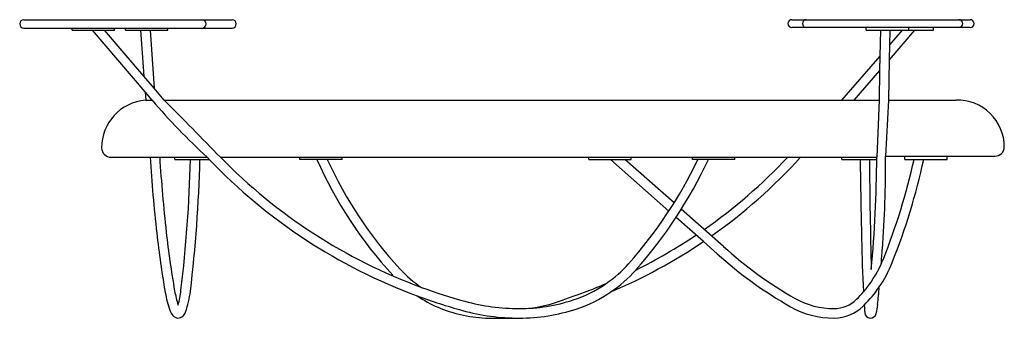
# Model space of a CAD drawing. Units: millimetres. Extents: x 0 to 2325, y 0 to 705.
import ezdxf

# ---------------------------------------------------------------- set-up
doc = ezdxf.new("R2010")
doc.units = ezdxf.units.MM
doc.layers.add('Dune-FRONT', color=2, linetype='Continuous')

# ---------------------------------------------------------------- blocks, each defined once
blk = doc.blocks.new('Dune-FRONT')
at = {"layer": 'Dune-FRONT'}
for p, q in [((10, 705), (501.5, 705)), ((1823.7, 705), (2244.7, 705)), ((10, 685), (123.9, 685)), ((123.9, 680), (123.9, 685)), ((123.9, 685), (310, 685)), ((123.9, 680), (171.7, 680)), ((296.1, 534.3), (171.7, 680)), ((171.7, 680), (200.6, 680)), ((200.6, 680), (223.9, 680)), ((292.9, 571.9), (200.6, 680)), ((223.9, 680), (223.9, 685)), ((249.8, 680), (249.8, 685)), ((249.8, 680), (285.3, 680)), ((285.3, 680), (292.9, 571.9)), ((285.3, 680), (307.9, 680)), ((307.9, 680), (317.4, 543.1)), ((307.9, 680), (349.8, 680)), ((310, 685), (349.8, 685)), ((349.8, 685), (501.5, 685)), ((349.8, 680), (349.8, 685)), ((1999.3, 686.4), (1823.7, 686.4)), ((1999.3, 680), (1999.3, 686.4)), ((2157.9, 686.4), (1999.3, 686.4)), ((1999.3, 680), (2032.6, 680)), ((2032.6, 680), (2031.5, 619)), ((2032.6, 680), (2054.9, 680)), ((2113.1, 680), (2053.7, 610.3)), ((2084.2, 680), (2054.3, 645.6)), ((2054.9, 680), (2054.3, 645.6)), ((2054.9, 680), (2084.2, 680)), ((2084.2, 680), (2113.1, 680)), ((2099.3, 685), (2099.3, 680)), ((2113.1, 680), (2157.9, 680)), ((2157.9, 680), (2157.9, 686.4)), ((2244.7, 686.4), (2157.9, 686.4)), ((2054.3, 645.6), (2053.7, 610.3)), ((2031.5, 619), (1941.1, 515)), ((2031.5, 619), (2030.9, 584.8)), ((2053.7, 610.3), (2052, 515.2)), ((2030.9, 584.8), (1970.2, 515)), ((2030.9, 584.8), (2029.7, 515)), ((317.4, 543.1), (292.9, 571.9)), ((341.5, 515), (317.4, 543.1)), ((296.1, 534.3), (297.8, 515)), ((312.5, 515), (296.1, 534.3)), ((296.8, 515), (312.5, 515)), ((341.5, 515), (1941.1, 515)), ((1941.1, 515), (2029.7, 515)), ((2029.7, 515), (2024.3, 380)), ((2052, 515.2), (2044.9, 382.6)), ((2052, 515.2), (2211.6, 515.2)), ((215.6, 380), (308.1, 380)), ((308.1, 380), (425.6, 380)), ((366.5, 375), (366.5, 380)), ((366.5, 375), (425.6, 375)), ((425.6, 380), (442.8, 380)), ((425.6, 375), (447.6, 375)), ((474, 380), (1628.1, 380)), ((661.4, 375), (661.4, 380)), ((761.4, 375), (661.4, 375)), ((761.4, 375), (761.4, 380)), ((1344.2, 375), (1344.2, 380)), ((1344.2, 375), (1444.2, 375)), ((1533, 252.9), (1394.9, 375)), ((1545.3, 272.1), (1428.8, 375)), ((1444.2, 375), (1444.2, 380)), ((1588.6, 375), (1588.6, 380)), ((1688.6, 375), (1588.6, 375)), ((1628.1, 380), (1983.7, 380)), ((1688.6, 375), (1688.6, 380)), ((1941.4, 375), (1941.4, 380)), ((1941.4, 375), (2024.2, 375)), ((1983.7, 380), (2024.3, 380)), ((2044.9, 382.6), (2190.5, 382.6)), ((2090.5, 375), (2090.5, 382.6)), ((2090.5, 375), (2135.1, 375)), ((2135.1, 375), (2190.5, 375)), ((2190.5, 382.6), (2303.4, 382.6)), ((2190.5, 375), (2190.5, 382.6)), ((1662.2, 168.8), (1562.4, 257)), ((1614.6, 180.9), (1550, 237.9)), ((1647.2, 152), (1614.6, 180.9)), ((1099.7, 0), (1180, 0))]:
    blk.add_line(p, q, dxfattribs=at)
for centre, radius, start, end in [((10, 695), 10, 90, 270), ((430, 695), 10, 270, 90), ((501.5, 695), 10, 270, 90), ((1823.7, 695.7), 9.3, 90, 270), ((1857.7, 695.7), 9.3, 90, 270), ((2217.7, 695.7), 9.3, 270, 90), ((2244.7, 695.7), 9.3, 270, 90), ((306.8, 402.1), 113.3, 95.0472, 180), ((1482.1, 1513.5), 1537.8, 220.488, 227.4829), ((-26174.8, -25658), 37257.7, 44.33573, 44.62671), ((2214.4, 404.4), 110.8, 0.0249, 91.4664), ((215.6, 402.1), 22.1, 180, 270), ((2303.4, 404.5), 21.9, 270, 360), ((4056, 617.6), 3755.5, 183.6268, 186.3732), ((4056, 617.6), 3733, 183.6487, 186.3732), ((-2812.2, 452.5), 3216.3, 353.0962, 358.6193), ((-2812.2, 452.5), 3238.8, 353.0962, 358.6288), ((1390.7, 1275.7), 1304.1, 223.3777, 223.6806), ((1390.7, 1275.7), 1304.1, 223.6806, 249.7229), ((1390.7, 1275.7), 1281.6, 224.3357, 249.8414), ((1612.9, 776.5), 995.6, 203.7832, 222.7032), ((1612.9, 776.5), 973.1, 204.3684, 222.7032), ((645.6, 833.2), 1060.3, 318.3542, 334.3963), ((645.6, 833.2), 1082.8, 318.3542, 334.9654), ((894.9, 1243), 1260.5, 304.912, 316.7916), ((894.9, 1243), 1283, 305.1555, 317.7283), ((30639.8, 788.3), 28658, 180.8263, 181.2019), ((20573.7, 568.9), 18568.2, 180.59818, 181.40182), ((-1102.4, 402.8), 3126.7, 354.7111, 359.5819), ((-809.1, 372.2), 2854.1, 355.7912, 0.2088), ((613.8, 706.8), 1534.5, 338.303, 347.5137), ((613.8, 706.8), 1557, 338.303, 347.697), ((2624.9, 457.7), 2315.5, 186.3732, 189.8782), ((2624.9, 457.7), 2293, 186.3732, 189.8782), ((894.9, 1243), 1260.5, 296.3674, 303.8572), ((5913.5, 269.5), 3926.3, 181.2019, 183.0318), ((894.9, 1243), 1283, 292.992, 304.1203), ((2302.7, 876), 954.1, 227.8328, 240.3947), ((2302.7, 876), 976.6, 227.841, 240.3947), ((-3770, 590.1), 5822.9, 355.44508, 355.7912), ((1112.6, 314.7), 292.2, 222.7032, 235.9693), ((1213.7, 328), 300.1, 304.853, 318.3542), ((1783.5, 241.4), 275.6, 319.3661, 335.6322), ((1783.5, 241.4), 298.1, 325.7832, 338.303), ((1783.5, 241.4), 275.6, 335.6322, 338.303), ((1213.7, 328), 322.6, 304.4286, 318.3542), ((1390.7, 1275.7), 1281.6, 249.8414, 254.6526), ((1213.7, 328), 300.1, 288.1443, 304.4286), ((894.9, 1243), 1260.5, 290.3759, 292.8881), ((1783.5, 241.4), 298.1, 315.0375, 325.7832), ((-3770, 590.1), 5822.9, 354.50148, 354.91259), ((603.5, 105.7), 263.6, 189.8782, 199.2996), ((623.7, 109.2), 261.6, 189.8782, 197.429), ((115.3, 98), 267.4, 345.4496, 353.0962), ((177.8, 90.5), 226.9, 340.3947, 353.0962), ((1112.6, 314.7), 314.7, 236.4745, 256.8463), ((1390.7, 1275.7), 1304.1, 249.7229, 254.6526), ((184.7, 3186.5), 3329.7, 288.9009, 290.1879), ((1213.7, 328), 322.6, 288.1443, 304.4286), ((1783.5, 241.4), 275.6, 314.4077, 319.3661), ((1179.6, 506.4), 483.9, 254.6526, 270.0458), ((1179.7, 431.8), 409.3, 270.0458, 288.1443), ((1180, 279.7), 257.2, 270, 288.9009), ((1921.9, 205.8), 205.8, 240.3947, 270.3689), ((1921.9, 205.8), 183.3, 240.3947, 270.3689), ((1922.6, 99.4), 76.9, 270.3689, 314.4077), ((1922.6, 99.4), 99.4, 270.3689, 314.4077), ((1783.5, 241.4), 298.1, 314.4077, 315.0375), ((5913.5, 269.5), 3926.3, 183.4874, 183.7478), ((1850.7, 49), 176.3, 347.4815, 354.5015), ((394.6, 32.5), 42.3, 199.2996, 218.7429), ((374.2, 16.2), 16.1, 218.7429, 315.1241), ((367.3, 23), 25.7, 315.1241, 340.3947), ((1116.4, 331), 331.4, 256.8463, 267.1088), ((1179.6, 506.4), 506.4, 254.6526, 270.0458), ((1179.7, 431.8), 431.8, 270.0458, 288.1443), ((2009.3, 13.8), 13.8, 183.7478, 347.4815)]:
    blk.add_arc(centre, radius, start, end, dxfattribs=at)

msp = doc.modelspace()

# ---------------------------------------------------------------- block references
msp.add_blockref('Dune-FRONT', (0, 0))

doc.saveas('drawing.dxf')
